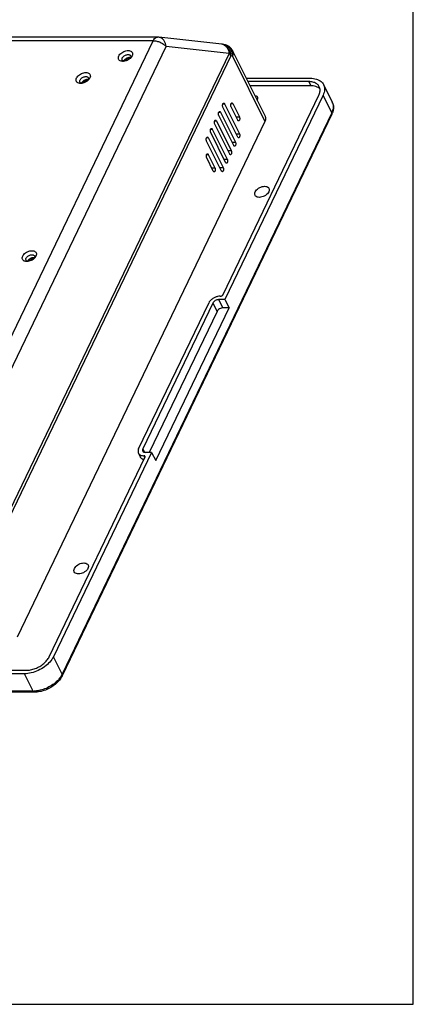
# Paper-space layout 'KOMPLETTMONTAGE_1_2' of a CAD drawing. Units: inches. Extents: x 0 to 16.5, y 0 to 11.7.
# Drawn here: x 15.2 to 16.5, y 0 to 3.3 of the extents above; entities that cross this region are included whole.
import ezdxf

# ---------------------------------------------------------------- set-up
doc = ezdxf.new("R2010")
doc.units = ezdxf.units.IN
doc.header["$LTSCALE"] = 0.909449
doc.header["$MEASUREMENT"] = 0
doc.layers.get('0').update_dxf_attribs({"linetype": 'CONTINUOUS'})
doc.layers.add('02___PRT_ALL_AXES', color=7, linetype='CONTINUOUS')

psp = doc.layouts.new('KOMPLETTMONTAGE_1_2')

# ---------------------------------------------------------------- linework, layer by layer
at = {"color": 7, "linetype": 'CONTINUOUS'}
for p, q in [((16.5354, 0), (16.5354, 11.6929)), ((15.6889, 3.2044), (13.3786, 3.2051)), ((15.9016, 3.1812), (15.6932, 3.2042)), ((15.6751, 3.1926), (13.3649, 3.1933)), ((14.9905, 1.7651), (15.6751, 3.1926)), ((15.0326, 1.7461), (15.7173, 3.1736)), ((15.9257, 3.1506), (15.7173, 3.1736)), ((15.9016, 3.1812), (15.9035, 3.1809)), ((15.9087, 3.1801), (15.9035, 3.181)), ((15.9257, 3.1506), (15.1108, 1.4515)), ((15.9317, 3.1421), (15.1168, 1.443)), ((15.6009, 3.1381), (15.6, 3.1356)), ((15.6049, 3.1422), (15.6022, 3.1378)), ((15.9368, 3.1412), (15.9317, 3.1421)), ((15.9368, 3.1412), (16.0444, 2.9252)), ((15.9377, 3.1588), (16.0453, 2.9428)), ((15.4651, 3.0691), (15.4623, 3.0647)), ((15.9827, 3.0684), (16.195, 3.0683)), ((15.461, 3.0651), (15.4602, 3.0625)), ((16.1896, 3.0571), (15.9883, 3.0571)), ((16.1965, 3.0433), (15.9952, 3.0433)), ((16.1896, 3.0571), (16.1965, 3.0433)), ((16.2385, 3.0472), (16.2673, 2.9893)), ((15.9062, 2.3516), (16.223, 3.0121)), ((16.2367, 3.0121), (15.9119, 2.3347)), ((16.2655, 2.9542), (16.2367, 3.0121)), ((16.019, 2.9956), (16.0203, 2.9983)), ((16.2655, 2.9542), (15.3732, 1.0936)), ((16.2659, 2.9491), (15.3736, 1.0885)), ((16.0444, 2.9252), (15.2248, 1.2164)), ((15.2827, 2.4749), (15.2819, 2.4723)), ((15.2868, 2.4789), (15.284, 2.4745)), ((15.6265, 1.8401), (15.8584, 2.3235)), ((15.8721, 2.3235), (15.6403, 1.8401)), ((15.8721, 2.3235), (15.8859, 2.2959)), ((15.9119, 2.3347), (15.8913, 2.3347)), ((15.8913, 2.3347), (15.905, 2.3072)), ((15.9119, 2.3347), (15.9256, 2.3072)), ((15.8859, 2.2959), (15.6618, 1.8288)), ((15.683, 1.8013), (15.9256, 2.3072)), ((15.9256, 2.3072), (15.905, 2.3072)), ((15.6692, 1.8288), (15.3444, 1.1515)), ((15.6403, 1.8401), (15.6456, 1.8294)), ((15.6692, 1.8288), (15.6486, 1.8288)), ((15.6692, 1.8288), (15.683, 1.8013)), ((15.3306, 1.1515), (15.6474, 1.812)), ((15.6327, 1.8123), (15.6258, 1.826)), ((15.6439, 1.8044), (15.6404, 1.8055)), ((15.6432, 1.8176), (15.6463, 1.8114)), ((15.3732, 1.0936), (15.3444, 1.1515)), ((15.2487, 1.0953), (12.5558, 1.0961)), ((12.5612, 1.1074), (15.2541, 1.1066)), ((15.2776, 1.0374), (15.2487, 1.0953)), ((15.2776, 1.0374), (12.5846, 1.0382)), ((15.2816, 1.034), (12.5886, 1.0348)), ((0, 0), (16.5354, 0))]:
    psp.add_line(p, q, dxfattribs=at)
for centre, radius, start, end in [((15.6889, 3.165), 0.0394, 83.7096, 89.9832), ((15.8993, 3.16), 0.0213, 70.0457, 83.6196), ((15.8987, 3.1512), 0.0302, 69.4091, 80.8767), ((15.8991, 3.1598), 0.0216, 65.2614, 70.0083), ((15.9025, 3.1413), 0.0394, 26.4689, 80.8745), ((15.5928, 3.1397), 0.00819, 349.1666, 355.7912), ((15.453, 3.0666), 0.00819, 349.1666, 355.7912), ((16.2062, 3.0127), 0.0287, 50.0095, 55.457), ((16.2069, 3.0135), 0.0276, 43.9397, 49.9762), ((16.2392, 2.9753), 0.0314, 10.5804, 26.4386), ((16.2097, 2.9761), 0.0623, 334.3487, 338.7039), ((15.2747, 2.4764), 0.00819, 349.1666, 355.7912), ((15.3138, 1.1221), 0.0659, 330.7826, 334.354), ((15.2776, 1.1244), 0.087, 269.9927, 272.4112)]:
    psp.add_arc(centre, radius, start, end, dxfattribs=at)
for points, knots in [([(15.6751, 3.1926), (15.6763, 3.1951), (15.6789, 3.1994), (15.6838, 3.2036), (15.6875, 3.2044), (15.6889, 3.2044)], [0, 0, 0, 0, 0.434466, 0.782724, 1, 1, 1, 1]), ([(15.7173, 3.1736), (15.7169, 3.177), (15.7155, 3.1835), (15.7114, 3.1923), (15.7056, 3.1991), (15.6992, 3.203), (15.6948, 3.204), (15.6932, 3.2042)], [0, 0, 0, 0, 0.24584, 0.4755, 0.686101, 0.880379, 1, 1, 1, 1]), ([(15.6751, 3.1926), (15.6789, 3.1926), (15.6868, 3.1916), (15.6981, 3.1877), (15.7086, 3.1817), (15.7147, 3.1764), (15.7173, 3.1736)], [0, 0, 0, 0, 0.239877, 0.496772, 0.755494, 1, 1, 1, 1]), ([(15.9082, 3.1794), (15.9101, 3.1785), (15.9144, 3.1757), (15.9199, 3.1693), (15.924, 3.1605), (15.9254, 3.154), (15.9257, 3.1506)], [0, 0, 0, 0, 0.181224, 0.432577, 0.706652, 1, 1, 1, 1]), ([(15.9356, 3.1533), (15.9347, 3.1572), (15.9318, 3.1644), (15.9244, 3.1734), (15.9162, 3.1783), (15.9107, 3.1798), (15.9087, 3.1801)], [0, 0, 0, 0, 0.295349, 0.578535, 0.850965, 1, 1, 1, 1]), ([(15.9317, 3.1421), (15.9318, 3.1461), (15.931, 3.1542), (15.9266, 3.1653), (15.9193, 3.1742), (15.9128, 3.1781), (15.9093, 3.1794)], [0, 0, 0, 0, 0.262516, 0.518516, 0.763903, 1, 1, 1, 1]), ([(15.5682, 3.125), (15.5664, 3.1255), (15.5631, 3.1271), (15.5597, 3.1314), (15.559, 3.1369), (15.5601, 3.1404), (15.561, 3.1422)], [0, 0, 0, 0, 0.258132, 0.495373, 0.726947, 1, 1, 1, 1]), ([(15.561, 3.1422), (15.5619, 3.1442), (15.5647, 3.1482), (15.5703, 3.1532), (15.5771, 3.1571), (15.5843, 3.1595), (15.5913, 3.1604), (15.5976, 3.1597), (15.6028, 3.1573), (15.6062, 3.153), (15.6069, 3.1475), (15.6058, 3.1439), (15.6049, 3.1422)], [0, 0, 0, 0, 0.103679, 0.221853, 0.344804, 0.46282, 0.57081, 0.667475, 0.75331, 0.832199, 0.909203, 1, 1, 1, 1]), ([(15.5721, 3.1285), (15.5721, 3.1287), (15.5716, 3.1298), (15.5713, 3.1322), (15.572, 3.1345), (15.5725, 3.1356)], [0, 0, 0, 0, 0.059823, 0.490434, 1, 1, 1, 1]), ([(15.5725, 3.1356), (15.5731, 3.1368), (15.5749, 3.1393), (15.5784, 3.1424), (15.5826, 3.1449), (15.5871, 3.1464), (15.5915, 3.147), (15.5954, 3.1465), (15.5985, 3.1451), (15.5999, 3.1434), (15.6003, 3.1426)], [0, 0, 0, 0, 0.12628, 0.270369, 0.420218, 0.563874, 0.695257, 0.812843, 0.91716, 1, 1, 1, 1]), ([(15.6022, 3.1378), (15.6018, 3.1374), (15.5999, 3.135), (15.5955, 3.1312), (15.5888, 3.1273), (15.5818, 3.1249), (15.577, 3.1242), (15.5749, 3.1242)], [0, 0, 0, 0, 0.048601, 0.293272, 0.547832, 0.792175, 1, 1, 1, 1]), ([(15.6003, 3.1426), (15.6004, 3.1424), (15.6009, 3.1414), (15.6011, 3.1401), (15.601, 3.1391)], [0, 0, 0, 0, 0.121581, 1, 1, 1, 1]), ([(15.9317, 3.1421), (15.9312, 3.143), (15.9301, 3.1449), (15.9281, 3.1478), (15.9266, 3.1496), (15.9257, 3.1506)], [0, 0, 0, 0, 0.304214, 0.637838, 1, 1, 1, 1]), ([(15.9377, 3.1588), (15.9379, 3.1585), (15.9391, 3.1557), (15.9399, 3.1495), (15.9381, 3.144), (15.9368, 3.1412)], [0, 0, 0, 0, 0.060969, 0.499488, 1, 1, 1, 1]), ([(15.5749, 3.1242), (15.5747, 3.1242), (15.5725, 3.1242), (15.5702, 3.1244), (15.5682, 3.125)], [0, 0, 0, 0, 0.072996, 1, 1, 1, 1]), ([(15.5784, 3.1245), (15.578, 3.1246), (15.5763, 3.1249), (15.5748, 3.1257), (15.5739, 3.1264)], [0, 0, 0, 0, 0.298446, 1, 1, 1, 1]), ([(15.4284, 3.052), (15.4266, 3.0525), (15.4232, 3.054), (15.4199, 3.0583), (15.4192, 3.0638), (15.4203, 3.0674), (15.4212, 3.0691)], [0, 0, 0, 0, 0.258132, 0.495373, 0.726947, 1, 1, 1, 1]), ([(15.4212, 3.0691), (15.4221, 3.0712), (15.4249, 3.0751), (15.4305, 3.0801), (15.4373, 3.084), (15.4445, 3.0865), (15.4515, 3.0874), (15.4578, 3.0867), (15.463, 3.0842), (15.4664, 3.0799), (15.4671, 3.0744), (15.466, 3.0709), (15.4651, 3.0691)], [0, 0, 0, 0, 0.103679, 0.221853, 0.344804, 0.46282, 0.57081, 0.667475, 0.75331, 0.832199, 0.909203, 1, 1, 1, 1]), ([(15.4327, 3.0625), (15.4333, 3.0638), (15.435, 3.0663), (15.4386, 3.0694), (15.4428, 3.0718), (15.4473, 3.0734), (15.4516, 3.0739), (15.4556, 3.0735), (15.4587, 3.072), (15.4601, 3.0704), (15.4605, 3.0695)], [0, 0, 0, 0, 0.12628, 0.270369, 0.420218, 0.563874, 0.695257, 0.812843, 0.91716, 1, 1, 1, 1]), ([(15.4605, 3.0695), (15.4606, 3.0694), (15.4611, 3.0683), (15.4612, 3.0671), (15.4612, 3.066)], [0, 0, 0, 0, 0.121581, 1, 1, 1, 1]), ([(16.195, 3.0683), (16.2017, 3.0683), (16.2142, 3.0668), (16.2299, 3.0593), (16.2365, 3.0511), (16.2385, 3.0472)], [0, 0, 0, 0, 0.396977, 0.738263, 1, 1, 1, 1]), ([(15.4351, 3.0511), (15.4349, 3.0511), (15.4326, 3.0511), (15.4304, 3.0514), (15.4284, 3.052)], [0, 0, 0, 0, 0.072996, 1, 1, 1, 1]), ([(15.4323, 3.0555), (15.4323, 3.0556), (15.4318, 3.0567), (15.4315, 3.0592), (15.4322, 3.0614), (15.4327, 3.0625)], [0, 0, 0, 0, 0.059823, 0.490434, 1, 1, 1, 1]), ([(15.4386, 3.0515), (15.4381, 3.0515), (15.4365, 3.0519), (15.435, 3.0526), (15.4341, 3.0534)], [0, 0, 0, 0, 0.298446, 1, 1, 1, 1]), ([(15.4623, 3.0647), (15.462, 3.0643), (15.4601, 3.062), (15.4557, 3.0581), (15.449, 3.0542), (15.4419, 3.0518), (15.4372, 3.0512), (15.4351, 3.0511)], [0, 0, 0, 0, 0.048601, 0.293272, 0.547832, 0.792175, 1, 1, 1, 1]), ([(16.2244, 3.0402), (16.2238, 3.0415), (16.2211, 3.0458), (16.2141, 3.0518), (16.2027, 3.0562), (16.1941, 3.0571), (16.1896, 3.0571)], [0, 0, 0, 0, 0.106518, 0.370153, 0.665355, 1, 1, 1, 1]), ([(16.2225, 3.0363), (16.2194, 3.0384), (16.211, 3.0422), (16.2018, 3.0433), (16.1965, 3.0433)], [0, 0, 0, 0, 0.408569, 1, 1, 1, 1]), ([(16.223, 3.0121), (16.2247, 3.0157), (16.2273, 3.0231), (16.2272, 3.033), (16.2253, 3.0384), (16.2244, 3.0402)], [0, 0, 0, 0, 0.421354, 0.795627, 1, 1, 1, 1]), ([(16.2385, 3.0472), (16.2388, 3.0465), (16.2414, 3.041), (16.2429, 3.0285), (16.2393, 3.0175), (16.2367, 3.0121)], [0, 0, 0, 0, 0.061997, 0.500073, 1, 1, 1, 1]), ([(16.0207, 3.0054), (16.0205, 3.0057), (16.0196, 3.0072), (16.0167, 3.0092), (16.0136, 3.0096), (16.012, 3.0096)], [0, 0, 0, 0, 0.106074, 0.511956, 1, 1, 1, 1]), ([(16.0203, 2.9983), (16.021, 2.9997), (16.0217, 3.0021), (16.0211, 3.0045), (16.0207, 3.0054)], [0, 0, 0, 0, 0.613979, 1, 1, 1, 1]), ([(16.2701, 2.9811), (16.2708, 2.977), (16.2708, 2.9676), (16.2678, 2.9588), (16.2655, 2.9542)], [0, 0, 0, 0, 0.446797, 1, 1, 1, 1]), ([(16.2673, 2.9893), (16.2692, 2.9855), (16.2718, 2.977), (16.2715, 2.9681), (16.2707, 2.9636)], [0, 0, 0, 0, 0.480282, 1, 1, 1, 1]), ([(16.0453, 2.9427), (16.0454, 2.9424), (16.0467, 2.9397), (16.0474, 2.9334), (16.0457, 2.9279), (16.0444, 2.9252)], [0, 0, 0, 0, 0.061997, 0.500073, 1, 1, 1, 1]), ([(16.2659, 2.9491), (16.2662, 2.9497), (16.2666, 2.9514), (16.266, 2.9532), (16.2655, 2.9542)], [0, 0, 0, 0, 0.376192, 1, 1, 1, 1]), ([(16.0125, 2.692), (16.0136, 2.6942), (16.0168, 2.6987), (16.0233, 2.704), (16.0311, 2.708), (16.0392, 2.7102), (16.047, 2.7104), (16.0535, 2.7084), (16.0567, 2.7053), (16.0577, 2.7035), (16.0577, 2.7034)], [0, 0, 0, 0, 0.140768, 0.298385, 0.462778, 0.621966, 0.765416, 0.887751, 0.993248, 1, 1, 1, 1]), ([(16.0119, 2.6805), (16.0111, 2.6821), (16.0104, 2.6862), (16.0116, 2.69), (16.0125, 2.692)], [0, 0, 0, 0, 0.449134, 1, 1, 1, 1]), ([(16.0572, 2.6919), (16.0561, 2.6897), (16.0528, 2.6852), (16.0464, 2.6799), (16.0386, 2.6759), (16.0304, 2.6737), (16.0227, 2.6735), (16.0161, 2.6755), (16.0129, 2.6786), (16.012, 2.6804), (16.0119, 2.6805)], [0, 0, 0, 0, 0.140768, 0.298385, 0.462778, 0.621966, 0.765416, 0.887751, 0.993248, 1, 1, 1, 1]), ([(16.0577, 2.7034), (16.0585, 2.7018), (16.0593, 2.6978), (16.0581, 2.6939), (16.0572, 2.6919)], [0, 0, 0, 0, 0.449134, 1, 1, 1, 1]), ([(15.2428, 2.4789), (15.2438, 2.4809), (15.2466, 2.4849), (15.2522, 2.4899), (15.259, 2.4938), (15.2662, 2.4962), (15.2731, 2.4971), (15.2795, 2.4964), (15.2847, 2.494), (15.2881, 2.4897), (15.2888, 2.4842), (15.2877, 2.4807), (15.2868, 2.4789)], [0, 0, 0, 0, 0.103679, 0.221853, 0.344804, 0.46282, 0.57081, 0.667475, 0.75331, 0.832199, 0.909203, 1, 1, 1, 1]), ([(15.2544, 2.4723), (15.255, 2.4735), (15.2567, 2.476), (15.2603, 2.4791), (15.2645, 2.4816), (15.269, 2.4831), (15.2733, 2.4837), (15.2773, 2.4832), (15.2804, 2.4818), (15.2818, 2.4801), (15.2822, 2.4793)], [0, 0, 0, 0, 0.12628, 0.270369, 0.420218, 0.563874, 0.695257, 0.812843, 0.91716, 1, 1, 1, 1]), ([(15.2501, 2.4617), (15.2483, 2.4622), (15.2449, 2.4638), (15.2416, 2.4681), (15.2409, 2.4736), (15.242, 2.4771), (15.2428, 2.4789)], [0, 0, 0, 0, 0.258132, 0.495373, 0.726947, 1, 1, 1, 1]), ([(15.2568, 2.4609), (15.2566, 2.4609), (15.2543, 2.4609), (15.2521, 2.4611), (15.2501, 2.4617)], [0, 0, 0, 0, 0.072996, 1, 1, 1, 1]), ([(15.254, 2.4653), (15.254, 2.4654), (15.2535, 2.4665), (15.2532, 2.469), (15.2539, 2.4712), (15.2544, 2.4723)], [0, 0, 0, 0, 0.059823, 0.490434, 1, 1, 1, 1]), ([(15.2603, 2.4612), (15.2598, 2.4613), (15.2582, 2.4617), (15.2567, 2.4624), (15.2558, 2.4631)], [0, 0, 0, 0, 0.298446, 1, 1, 1, 1]), ([(15.284, 2.4745), (15.2837, 2.4741), (15.2817, 2.4717), (15.2774, 2.4679), (15.2707, 2.464), (15.2636, 2.4616), (15.2589, 2.461), (15.2568, 2.4609)], [0, 0, 0, 0, 0.048601, 0.293272, 0.547832, 0.792175, 1, 1, 1, 1]), ([(15.2822, 2.4793), (15.2823, 2.4792), (15.2828, 2.4781), (15.2829, 2.4768), (15.2829, 2.4758)], [0, 0, 0, 0, 0.121581, 1, 1, 1, 1]), ([(15.8966, 2.346), (15.8976, 2.346), (15.8996, 2.3463), (15.9023, 2.3475), (15.9047, 2.3493), (15.9058, 2.3508), (15.9062, 2.3516)], [0, 0, 0, 0, 0.247709, 0.512638, 0.770634, 1, 1, 1, 1]), ([(15.8966, 2.346), (15.8936, 2.346), (15.8873, 2.3451), (15.8783, 2.342), (15.8699, 2.3371), (15.863, 2.3309), (15.8596, 2.326), (15.8584, 2.3235)], [0, 0, 0, 0, 0.196084, 0.406075, 0.617944, 0.819251, 1, 1, 1, 1]), ([(15.8913, 2.3347), (15.8893, 2.3347), (15.8854, 2.3341), (15.8799, 2.3317), (15.8752, 2.3282), (15.8729, 2.3251), (15.8721, 2.3235)], [0, 0, 0, 0, 0.247709, 0.512638, 0.770634, 1, 1, 1, 1]), ([(15.905, 2.3072), (15.9024, 2.3072), (15.8971, 2.306), (15.8904, 2.3021), (15.8869, 2.2981), (15.8859, 2.2959)], [0, 0, 0, 0, 0.335285, 0.687101, 1, 1, 1, 1]), ([(15.6265, 1.8401), (15.6255, 1.8379), (15.6241, 1.8335), (15.6247, 1.8285), (15.6257, 1.8263), (15.6258, 1.8261)], [0, 0, 0, 0, 0.499927, 0.938003, 1, 1, 1, 1]), ([(15.6403, 1.8401), (15.6396, 1.8388), (15.6389, 1.8363), (15.6395, 1.8339), (15.6399, 1.8331)], [0, 0, 0, 0, 0.613979, 1, 1, 1, 1]), ([(15.6399, 1.8331), (15.6401, 1.8327), (15.641, 1.8312), (15.6439, 1.8293), (15.647, 1.8288), (15.6486, 1.8288)], [0, 0, 0, 0, 0.106074, 0.511956, 1, 1, 1, 1]), ([(15.6258, 1.8261), (15.6266, 1.8245), (15.6293, 1.8212), (15.6355, 1.8182), (15.6406, 1.8176), (15.6432, 1.8176)], [0, 0, 0, 0, 0.261737, 0.603023, 1, 1, 1, 1]), ([(15.6404, 1.8055), (15.6378, 1.8066), (15.6348, 1.8086), (15.633, 1.8116), (15.6327, 1.8123)], [0, 0, 0, 0, 0.792806, 1, 1, 1, 1]), ([(15.6476, 1.8155), (15.6475, 1.8157), (15.6471, 1.8164), (15.6456, 1.8174), (15.6441, 1.8176), (15.6432, 1.8176)], [0, 0, 0, 0, 0.106074, 0.511956, 1, 1, 1, 1]), ([(15.6474, 1.812), (15.6477, 1.8126), (15.6481, 1.8138), (15.6478, 1.8151), (15.6476, 1.8155)], [0, 0, 0, 0, 0.613979, 1, 1, 1, 1]), ([(15.4134, 1.4327), (15.4127, 1.4343), (15.4119, 1.4383), (15.4131, 1.4421), (15.414, 1.4441)], [0, 0, 0, 0, 0.449134, 1, 1, 1, 1]), ([(15.4587, 1.4441), (15.4576, 1.4418), (15.4544, 1.4374), (15.4479, 1.432), (15.4401, 1.428), (15.4319, 1.4258), (15.4242, 1.4257), (15.4176, 1.4277), (15.4144, 1.4308), (15.4135, 1.4326), (15.4134, 1.4327)], [0, 0, 0, 0, 0.140768, 0.298385, 0.462778, 0.621966, 0.765416, 0.887751, 0.993248, 1, 1, 1, 1]), ([(15.414, 1.4441), (15.4151, 1.4464), (15.4183, 1.4508), (15.4248, 1.4562), (15.4326, 1.4602), (15.4408, 1.4624), (15.4485, 1.4625), (15.4551, 1.4605), (15.4583, 1.4574), (15.4592, 1.4556), (15.4592, 1.4555)], [0, 0, 0, 0, 0.140768, 0.298385, 0.462778, 0.621966, 0.765416, 0.887751, 0.993248, 1, 1, 1, 1]), ([(15.4592, 1.4555), (15.46, 1.4539), (15.4608, 1.4499), (15.4596, 1.446), (15.4587, 1.4441)], [0, 0, 0, 0, 0.449134, 1, 1, 1, 1]), ([(15.3444, 1.1515), (15.3414, 1.1452), (15.3328, 1.1329), (15.3156, 1.1176), (15.2946, 1.1054), (15.272, 1.0974), (15.2563, 1.0953), (15.2487, 1.0953)], [0, 0, 0, 0, 0.180749, 0.382056, 0.593925, 0.803916, 1, 1, 1, 1]), ([(15.2541, 1.1066), (15.2591, 1.1066), (15.2695, 1.1077), (15.2848, 1.1122), (15.2994, 1.1193), (15.3126, 1.1285), (15.3233, 1.1392), (15.3286, 1.1474), (15.3306, 1.1515)], [0, 0, 0, 0, 0.162155, 0.335232, 0.512541, 0.686739, 0.850959, 1, 1, 1, 1]), ([(15.3639, 1.0791), (15.3599, 1.0741), (15.3506, 1.0648), (15.3342, 1.0533), (15.3159, 1.0445), (15.298, 1.0392), (15.2863, 1.0377), (15.2812, 1.0375)], [0, 0, 0, 0, 0.200439, 0.413055, 0.629469, 0.840718, 1, 1, 1, 1]), ([(15.3736, 1.0885), (15.3711, 1.0833), (15.3645, 1.0732), (15.3514, 1.0601), (15.3358, 1.0491), (15.3184, 1.0408), (15.3002, 1.0354), (15.2877, 1.034), (15.2816, 1.034)], [0, 0, 0, 0, 0.154835, 0.32052, 0.492357, 0.665929, 0.836573, 1, 1, 1, 1]), ([(15.3735, 1.0885), (15.3738, 1.0891), (15.3742, 1.0909), (15.3737, 1.0926), (15.3732, 1.0936)], [0, 0, 0, 0, 0.376192, 1, 1, 1, 1]), ([(15.2816, 1.034), (15.2808, 1.034), (15.279, 1.0349), (15.278, 1.0365), (15.2776, 1.0374)], [0, 0, 0, 0, 0.423738, 1, 1, 1, 1])]:
    psp.add_open_spline(points, degree=3, knots=knots, dxfattribs=at)
for points in [[(15.9368, 3.1412), (15.937, 3.1453), (15.9366, 3.1494), (15.9356, 3.1533)], [(15.5739, 3.1264), (15.5732, 3.127), (15.5726, 3.1277), (15.5721, 3.1285)], [(15.4341, 3.0534), (15.4334, 3.0539), (15.4327, 3.0547), (15.4323, 3.0555)], [(16.2707, 2.9636), (16.2701, 2.9601), (16.2691, 2.9567), (16.2678, 2.9534)], [(15.2558, 2.4631), (15.2551, 2.4637), (15.2544, 2.4644), (15.254, 2.4653)], [(15.3713, 1.09), (15.3692, 1.0861), (15.3667, 1.0825), (15.3639, 1.0791)]]:
    psp.add_open_spline(points, degree=3, dxfattribs=at)
at = {"layer": '02___PRT_ALL_AXES', "color": 7, "linetype": 'CONTINUOUS'}
for p, q in [((15.5979, 3.1337), (15.5952, 3.1341)), ((15.5774, 3.1256), (15.577, 3.1246)), ((15.4376, 3.0526), (15.4372, 3.0515)), ((15.4581, 3.0607), (15.4554, 3.061)), ((15.9548, 2.8733), (15.9054, 2.9726)), ((15.9055, 2.9838), (15.9108, 2.9838)), ((15.9108, 2.9838), (15.9602, 2.8846)), ((15.9546, 2.929), (15.9326, 2.9731)), ((15.9327, 2.9844), (15.938, 2.9844)), ((15.938, 2.9844), (15.96, 2.9402)), ((15.9413, 2.8452), (15.8919, 2.9445)), ((15.8921, 2.9557), (15.8973, 2.9557)), ((15.8973, 2.9557), (15.9467, 2.8565)), ((15.949, 2.9402), (15.96, 2.9402)), ((15.9279, 2.8171), (15.8784, 2.9164)), ((15.8786, 2.9276), (15.8838, 2.9276)), ((15.8838, 2.9276), (15.9332, 2.8284)), ((15.8516, 2.8714), (15.8569, 2.8714)), ((15.8569, 2.8714), (15.9063, 2.7721)), ((15.9144, 2.789), (15.865, 2.8883)), ((15.8651, 2.8995), (15.8703, 2.8995)), ((15.8703, 2.8995), (15.9198, 2.8003)), ((15.9492, 2.8846), (15.9602, 2.8846)), ((15.9009, 2.7609), (15.8515, 2.8602)), ((15.9357, 2.8565), (15.9467, 2.8565)), ((15.8519, 2.8157), (15.8571, 2.8157)), ((15.8571, 2.8157), (15.8791, 2.7716)), ((15.9223, 2.8284), (15.9332, 2.8284)), ((15.8737, 2.7604), (15.8517, 2.8045)), ((15.9088, 2.8003), (15.9198, 2.8003)), ((15.8681, 2.7716), (15.8791, 2.7716)), ((15.8953, 2.7722), (15.9063, 2.7721)), ((15.2593, 2.4624), (15.2589, 2.4613)), ((15.2798, 2.4705), (15.2771, 2.4708))]:
    psp.add_line(p, q, dxfattribs=at)
for centre in [(15.5896, 3.1198), (15.4498, 3.0468), (15.2715, 2.4565)]:
    psp.add_arc(centre, 0.0135, 149.5419, 154.3396, dxfattribs=at)
for points, knots in [([(15.5966, 3.1369), (15.5947, 3.1369), (15.5907, 3.1362), (15.5852, 3.1338), (15.582, 3.1314), (15.5806, 3.1299)], [0, 0, 0, 0, 0.321435, 0.665215, 1, 1, 1, 1]), ([(15.5952, 3.1341), (15.5938, 3.1341), (15.5908, 3.1336), (15.5867, 3.1318), (15.5832, 3.1291), (15.5813, 3.1267), (15.5807, 3.1252), (15.5806, 3.125)], [0, 0, 0, 0, 0.238091, 0.492732, 0.740711, 0.961171, 1, 1, 1, 1]), ([(15.4568, 3.0638), (15.4548, 3.0638), (15.4509, 3.0632), (15.4454, 3.0608), (15.4421, 3.0583), (15.4407, 3.0569)], [0, 0, 0, 0, 0.321435, 0.665215, 1, 1, 1, 1]), ([(15.4445, 3.0568), (15.4435, 3.056), (15.4421, 3.0545), (15.4411, 3.0527), (15.4408, 3.0519)], [0, 0, 0, 0, 0.608978, 1, 1, 1, 1]), ([(15.4554, 3.061), (15.4542, 3.061), (15.4515, 3.0606), (15.4478, 3.0592), (15.4455, 3.0577), (15.4445, 3.0568)], [0, 0, 0, 0, 0.318749, 0.660225, 1, 1, 1, 1]), ([(15.9054, 2.9726), (15.9049, 2.9735), (15.9043, 2.9756), (15.9041, 2.979), (15.9046, 2.9822), (15.9057, 2.9847), (15.9071, 2.986), (15.9079, 2.9861), (15.9081, 2.9861)], [0, 0, 0, 0, 0.203583, 0.433114, 0.654709, 0.837468, 0.969375, 1, 1, 1, 1]), ([(15.9081, 2.9861), (15.9085, 2.986), (15.9098, 2.9856), (15.9104, 2.9845), (15.9108, 2.9838)], [0, 0, 0, 0, 0.352417, 1, 1, 1, 1]), ([(15.9326, 2.9731), (15.9321, 2.974), (15.9315, 2.9762), (15.9313, 2.9795), (15.9319, 2.9827), (15.9329, 2.9852), (15.9343, 2.9865), (15.9351, 2.9866), (15.9353, 2.9866)], [0, 0, 0, 0, 0.203583, 0.433114, 0.654709, 0.837468, 0.969375, 1, 1, 1, 1]), ([(15.9353, 2.9866), (15.9357, 2.9866), (15.937, 2.9862), (15.9376, 2.9851), (15.938, 2.9844)], [0, 0, 0, 0, 0.352417, 1, 1, 1, 1]), ([(15.8919, 2.9445), (15.8915, 2.9454), (15.8908, 2.9475), (15.8907, 2.9509), (15.8912, 2.9541), (15.8922, 2.9566), (15.8936, 2.9579), (15.8945, 2.958), (15.8946, 2.9579)], [0, 0, 0, 0, 0.203583, 0.433114, 0.654709, 0.837468, 0.969375, 1, 1, 1, 1]), ([(15.8946, 2.9579), (15.895, 2.9579), (15.8963, 2.9575), (15.897, 2.9564), (15.8973, 2.9557)], [0, 0, 0, 0, 0.352417, 1, 1, 1, 1]), ([(15.96, 2.9402), (15.9604, 2.9393), (15.961, 2.9372), (15.9612, 2.9339), (15.9607, 2.9306), (15.9597, 2.9281), (15.9582, 2.9268), (15.9574, 2.9268), (15.9573, 2.9268)], [0, 0, 0, 0, 0.203583, 0.433114, 0.654709, 0.837468, 0.969375, 1, 1, 1, 1]), ([(15.8784, 2.9164), (15.878, 2.9173), (15.8774, 2.9194), (15.8772, 2.9228), (15.8777, 2.926), (15.8787, 2.9285), (15.8801, 2.9298), (15.881, 2.9298), (15.8811, 2.9298)], [0, 0, 0, 0, 0.203583, 0.433114, 0.654709, 0.837468, 0.969375, 1, 1, 1, 1]), ([(15.8811, 2.9298), (15.8816, 2.9298), (15.8828, 2.9294), (15.8835, 2.9283), (15.8838, 2.9276)], [0, 0, 0, 0, 0.352417, 1, 1, 1, 1]), ([(15.9573, 2.9268), (15.9568, 2.9268), (15.9556, 2.9272), (15.9549, 2.9283), (15.9546, 2.929)], [0, 0, 0, 0, 0.352417, 1, 1, 1, 1]), ([(15.8515, 2.8602), (15.851, 2.8611), (15.8504, 2.8632), (15.8502, 2.8665), (15.8507, 2.8698), (15.8518, 2.8723), (15.8532, 2.8736), (15.854, 2.8736), (15.8542, 2.8736)], [0, 0, 0, 0, 0.203583, 0.433114, 0.654709, 0.837468, 0.969375, 1, 1, 1, 1]), ([(15.8542, 2.8736), (15.8546, 2.8736), (15.8559, 2.8732), (15.8565, 2.8721), (15.8569, 2.8714)], [0, 0, 0, 0, 0.352417, 1, 1, 1, 1]), ([(15.865, 2.8883), (15.8645, 2.8892), (15.8639, 2.8913), (15.8637, 2.8947), (15.8642, 2.8979), (15.8652, 2.9004), (15.8667, 2.9017), (15.8675, 2.9017), (15.8676, 2.9017)], [0, 0, 0, 0, 0.203583, 0.433114, 0.654709, 0.837468, 0.969375, 1, 1, 1, 1]), ([(15.8676, 2.9017), (15.8681, 2.9017), (15.8693, 2.9013), (15.87, 2.9002), (15.8703, 2.8995)], [0, 0, 0, 0, 0.352417, 1, 1, 1, 1]), ([(15.9575, 2.8711), (15.9571, 2.8711), (15.9558, 2.8715), (15.9552, 2.8726), (15.9548, 2.8733)], [0, 0, 0, 0, 0.352417, 1, 1, 1, 1]), ([(15.9602, 2.8846), (15.9607, 2.8836), (15.9613, 2.8815), (15.9615, 2.8782), (15.961, 2.875), (15.9599, 2.8725), (15.9585, 2.8712), (15.9577, 2.8711), (15.9575, 2.8711)], [0, 0, 0, 0, 0.203583, 0.433114, 0.654709, 0.837468, 0.969375, 1, 1, 1, 1]), ([(15.944, 2.843), (15.9436, 2.843), (15.9424, 2.8434), (15.9417, 2.8445), (15.9413, 2.8452)], [0, 0, 0, 0, 0.352417, 1, 1, 1, 1]), ([(15.9467, 2.8565), (15.9472, 2.8555), (15.9478, 2.8534), (15.948, 2.8501), (15.9475, 2.8469), (15.9464, 2.8444), (15.945, 2.843), (15.9442, 2.843), (15.944, 2.843)], [0, 0, 0, 0, 0.203583, 0.433114, 0.654709, 0.837468, 0.969375, 1, 1, 1, 1]), ([(15.8517, 2.8045), (15.8513, 2.8054), (15.8507, 2.8075), (15.8505, 2.8109), (15.851, 2.8141), (15.852, 2.8166), (15.8534, 2.8179), (15.8543, 2.818), (15.8544, 2.818)], [0, 0, 0, 0, 0.203583, 0.433114, 0.654709, 0.837468, 0.969375, 1, 1, 1, 1]), ([(15.8544, 2.818), (15.8548, 2.8179), (15.8561, 2.8175), (15.8568, 2.8164), (15.8571, 2.8157)], [0, 0, 0, 0, 0.352417, 1, 1, 1, 1]), ([(15.9306, 2.8149), (15.9301, 2.8149), (15.9289, 2.8153), (15.9282, 2.8164), (15.9279, 2.8171)], [0, 0, 0, 0, 0.352417, 1, 1, 1, 1]), ([(15.9332, 2.8284), (15.9337, 2.8274), (15.9343, 2.8253), (15.9345, 2.822), (15.934, 2.8188), (15.933, 2.8163), (15.9315, 2.8149), (15.9307, 2.8149), (15.9306, 2.8149)], [0, 0, 0, 0, 0.203583, 0.433114, 0.654709, 0.837468, 0.969375, 1, 1, 1, 1]), ([(15.9171, 2.7868), (15.9166, 2.7868), (15.9154, 2.7872), (15.9147, 2.7883), (15.9144, 2.789)], [0, 0, 0, 0, 0.352417, 1, 1, 1, 1]), ([(15.9198, 2.8003), (15.9202, 2.7993), (15.9208, 2.7972), (15.921, 2.7939), (15.9205, 2.7907), (15.9195, 2.7882), (15.9181, 2.7868), (15.9172, 2.7868), (15.9171, 2.7868)], [0, 0, 0, 0, 0.203583, 0.433114, 0.654709, 0.837468, 0.969375, 1, 1, 1, 1]), ([(15.8764, 2.7581), (15.876, 2.7582), (15.8747, 2.7586), (15.874, 2.7597), (15.8737, 2.7604)], [0, 0, 0, 0, 0.352417, 1, 1, 1, 1]), ([(15.8791, 2.7716), (15.8795, 2.7707), (15.8802, 2.7685), (15.8803, 2.7652), (15.8798, 2.762), (15.8788, 2.7595), (15.8774, 2.7582), (15.8765, 2.7581), (15.8764, 2.7581)], [0, 0, 0, 0, 0.203583, 0.433114, 0.654709, 0.837468, 0.969375, 1, 1, 1, 1]), ([(15.9036, 2.7587), (15.9032, 2.7587), (15.9019, 2.7591), (15.9012, 2.7602), (15.9009, 2.7609)], [0, 0, 0, 0, 0.352417, 1, 1, 1, 1]), ([(15.9063, 2.7721), (15.9067, 2.7712), (15.9074, 2.7691), (15.9075, 2.7658), (15.907, 2.7626), (15.906, 2.76), (15.9046, 2.7587), (15.9038, 2.7587), (15.9036, 2.7587)], [0, 0, 0, 0, 0.203583, 0.433114, 0.654709, 0.837468, 0.969375, 1, 1, 1, 1]), ([(15.2785, 2.4736), (15.2765, 2.4736), (15.2726, 2.4729), (15.2671, 2.4705), (15.2638, 2.4681), (15.2624, 2.4667)], [0, 0, 0, 0, 0.321435, 0.665215, 1, 1, 1, 1]), ([(15.2771, 2.4708), (15.2757, 2.4708), (15.2727, 2.4703), (15.2686, 2.4685), (15.2651, 2.4658), (15.2632, 2.4634), (15.2626, 2.4619), (15.2625, 2.4617)], [0, 0, 0, 0, 0.238091, 0.492732, 0.740711, 0.961171, 1, 1, 1, 1])]:
    psp.add_open_spline(points, degree=3, knots=knots, dxfattribs=at)
for points in [[(15.6002, 3.1364), (15.599, 3.1367), (15.5978, 3.1369), (15.5966, 3.1369)], [(15.5806, 3.1299), (15.5796, 3.1289), (15.5787, 3.1278), (15.578, 3.1266)], [(15.4407, 3.0569), (15.4398, 3.0559), (15.4389, 3.0548), (15.4382, 3.0536)], [(15.4604, 3.0634), (15.4592, 3.0637), (15.458, 3.0638), (15.4568, 3.0638)], [(15.2624, 2.4667), (15.2615, 2.4657), (15.2606, 2.4646), (15.2599, 2.4633)], [(15.2821, 2.4731), (15.2809, 2.4735), (15.2797, 2.4736), (15.2785, 2.4736)]]:
    psp.add_open_spline(points, degree=3, dxfattribs=at)

doc.saveas('drawing.dxf')
